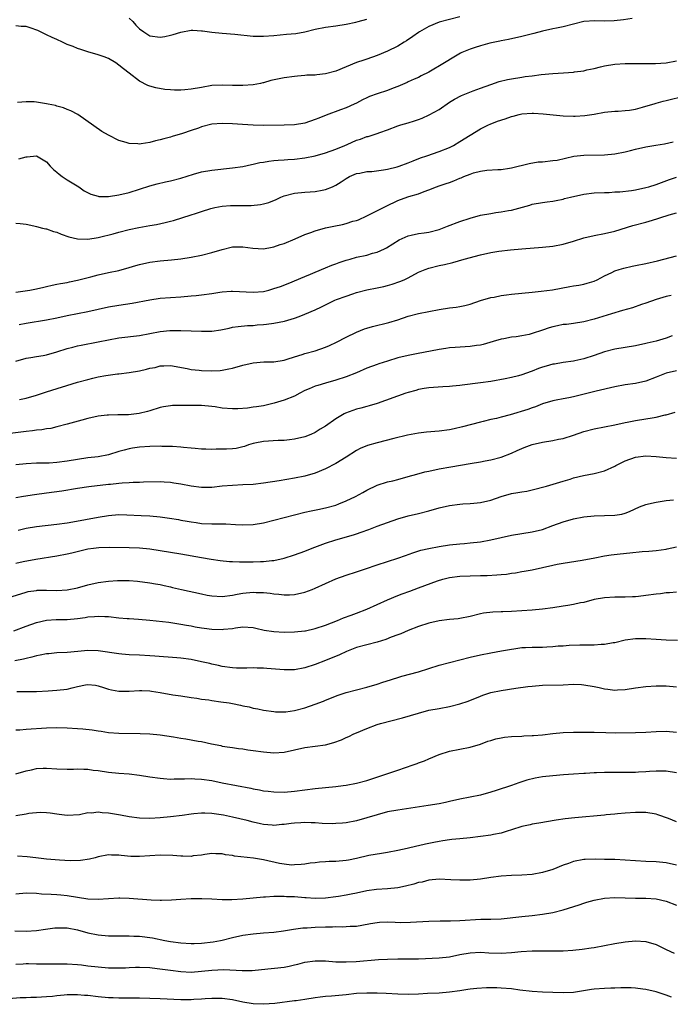
# Model space of a CAD drawing. Units: inches. Extents: x 2556000 to 2559000, y 1509000 to 1512000.
# Drawn here: x 2557550 to 2557676, y 1509151 to 1509341 of the extents above; entities that cross this region are included whole.
import ezdxf

# ---------------------------------------------------------------- set-up
doc = ezdxf.new("R2010")
doc.units = ezdxf.units.IN
doc.header["$MEASUREMENT"] = 0
doc.layers.add('LD25561509_2ft', color=102, linetype='Continuous')

msp = doc.modelspace()

# ---------------------------------------------------------------- linework, layer by layer
at = {"layer": 'LD25561509_2ft'}
for points, elevation in [([(2557635, 1509341.94), (2557631, 1509340.87), (2557629, 1509340.05), (2557627.17, 1509339), (2557627, 1509338.89), (2557625.91, 1509338.09), (2557624.71, 1509337.29), (2557624.25, 1509337), (2557623, 1509336.27), (2557621, 1509335.27), (2557619, 1509334.42), (2557617, 1509333.72), (2557616.45, 1509333.55), (2557615, 1509333.05), (2557613, 1509332.25), (2557611, 1509331.4), (2557609, 1509330.86), (2557607.29, 1509330.71), (2557607, 1509330.64), (2557605.4, 1509330.6), (2557605, 1509330.53), (2557603.57, 1509330.43), (2557603, 1509330.37), (2557601, 1509330.09), (2557598.44, 1509329.56), (2557597, 1509329.14), (2557596.88, 1509329.12), (2557596.38, 1509329), (2557595, 1509328.73), (2557593, 1509328.6), (2557592.62, 1509328.62), (2557591, 1509328.61), (2557589, 1509328.66), (2557587, 1509328.59), (2557585, 1509328.26), (2557583, 1509327.88), (2557581.77, 1509327.77), (2557581, 1509327.74), (2557579.74, 1509327.74), (2557579, 1509327.81), (2557577.87, 1509327.87), (2557576.15, 1509328.15), (2557575, 1509328.46), (2557574.61, 1509328.61), (2557573, 1509329.46), (2557571, 1509331), (2557569.85, 1509331.85), (2557569, 1509332.58), (2557568.41, 1509333), (2557567, 1509333.82), (2557566.16, 1509334.16), (2557565, 1509334.53), (2557563, 1509335.11), (2557561.6, 1509335.6), (2557561, 1509335.8), (2557560.16, 1509336.16), (2557559, 1509336.59), (2557558.72, 1509336.72), (2557558.06, 1509337), (2557557, 1509337.51), (2557556.06, 1509337.94), (2557555, 1509338.46), (2557553.79, 1509339), (2557553.28, 1509339.28), (2557551.8, 1509339.8), (2557551, 1509340.05), (2557550.07, 1509340.07), (2557549, 1509340.18)], 9616), ([(2557668.39, 1509341.61), (2557666.69, 1509341.31), (2557664.88, 1509341.12), (2557663, 1509341.07), (2557661.13, 1509341.13), (2557659, 1509341.02), (2557657, 1509340.51), (2557655, 1509339.98), (2557653.73, 1509339.73), (2557653, 1509339.61), (2557651, 1509339.15), (2557649.34, 1509338.66), (2557647, 1509338.09), (2557644.45, 1509337.55), (2557643, 1509337.29), (2557642.78, 1509337.22), (2557640.84, 1509336.84), (2557639, 1509336.31), (2557637.99, 1509335.99), (2557637, 1509335.64), (2557635.43, 1509335), (2557635.14, 1509334.86), (2557633.87, 1509334.13), (2557632.03, 1509333), (2557629, 1509331.22), (2557627.52, 1509330.48), (2557627, 1509330.19), (2557626.18, 1509329.82), (2557625, 1509329.32), (2557624.79, 1509329.21), (2557623, 1509328.45), (2557622.09, 1509328.09), (2557621, 1509327.64), (2557619, 1509326.98), (2557617.54, 1509326.46), (2557617, 1509326.23), (2557616.16, 1509325.84), (2557615, 1509325.22), (2557614.54, 1509325), (2557613, 1509324.31), (2557611.89, 1509323.89), (2557609.1, 1509322.9), (2557607.68, 1509322.32), (2557607, 1509322), (2557605, 1509321.3), (2557603, 1509320.99), (2557601, 1509320.94), (2557596.9, 1509320.9), (2557595, 1509320.95), (2557592.95, 1509321.05), (2557591, 1509321.21), (2557589, 1509321.28), (2557587, 1509321.1), (2557585, 1509320.6), (2557584.38, 1509320.38), (2557583, 1509319.92), (2557581.31, 1509319.31), (2557579.29, 1509318.71), (2557579, 1509318.6), (2557577.7, 1509318.3), (2557577, 1509318.09), (2557576.1, 1509317.9), (2557575, 1509317.58), (2557573.3, 1509317.3), (2557573, 1509317.27), (2557572.68, 1509317.32), (2557571, 1509317.37), (2557570.42, 1509317.58), (2557569, 1509317.98), (2557566.97, 1509318.97), (2557565.71, 1509319.71), (2557561.02, 1509323), (2557559.68, 1509323.68), (2557559, 1509323.94), (2557558.29, 1509324.29), (2557557, 1509324.62), (2557556.73, 1509324.73), (2557555.26, 1509325), (2557555, 1509325.08), (2557553, 1509325.41), (2557552.57, 1509325.43), (2557551, 1509325.44), (2557549.35, 1509325.35)], 9618), ([(2557571, 1509341.67), (2557571.67, 1509341), (2557572.28, 1509340.28), (2557573, 1509339.59), (2557573.83, 1509339), (2557575, 1509338.24), (2557577, 1509337.96), (2557577.91, 1509338.09), (2557579, 1509338.37), (2557579.49, 1509338.51), (2557581, 1509338.98), (2557583, 1509339.35), (2557583.31, 1509339.31), (2557585, 1509339.23), (2557585.19, 1509339.19), (2557587, 1509338.94), (2557589, 1509338.73), (2557591.46, 1509338.54), (2557595, 1509338.19), (2557597, 1509338.15), (2557599, 1509338.31), (2557601.46, 1509338.54), (2557603.28, 1509338.72), (2557605, 1509339.04), (2557607, 1509339.55), (2557609, 1509339.93), (2557611, 1509340.2), (2557613, 1509340.52), (2557614.89, 1509340.89), (2557615.33, 1509341), (2557617, 1509341.5)], 9614), ([(2557549.58, 1509314.42), (2557551, 1509314.82), (2557551.2, 1509314.8), (2557553, 1509314.98), (2557555, 1509313.81), (2557555.65, 1509313), (2557556.34, 1509312.34), (2557557, 1509311.83), (2557557.42, 1509311.42), (2557558.01, 1509311), (2557558.57, 1509310.57), (2557559, 1509310.33), (2557561.21, 1509309), (2557562.23, 1509308.23), (2557563.54, 1509307.54), (2557565, 1509307.15), (2557565.13, 1509307.13), (2557567, 1509307.1), (2557569, 1509307.43), (2557571, 1509307.92), (2557573, 1509308.51), (2557575, 1509309.16), (2557576.42, 1509309.58), (2557578.03, 1509309.97), (2557579, 1509310.17), (2557581, 1509310.67), (2557583.41, 1509311.41), (2557585, 1509311.87), (2557587, 1509312.24), (2557591, 1509312.64), (2557593, 1509312.95), (2557594.66, 1509313.34), (2557595, 1509313.38), (2557596.31, 1509313.69), (2557597, 1509313.79), (2557598.03, 1509313.97), (2557599, 1509314.06), (2557599.84, 1509314.16), (2557601, 1509314.22), (2557601.71, 1509314.29), (2557603, 1509314.36), (2557605, 1509314.59), (2557607, 1509314.98), (2557609, 1509315.56), (2557611, 1509316.28), (2557612.76, 1509317), (2557613.21, 1509317.21), (2557615, 1509318), (2557615.8, 1509318.2), (2557617, 1509318.72), (2557617.24, 1509318.76), (2557619, 1509319.32), (2557619.52, 1509319.52), (2557621, 1509320.02), (2557623, 1509320.79), (2557623.6, 1509321), (2557625, 1509321.41), (2557626.21, 1509321.79), (2557627, 1509322.04), (2557627.69, 1509322.31), (2557629.09, 1509322.91), (2557631, 1509324), (2557633, 1509325.38), (2557634, 1509326), (2557635.33, 1509326.67), (2557637.6, 1509327.6), (2557639, 1509328.13), (2557641, 1509328.84), (2557642.63, 1509329.37), (2557644.23, 1509329.77), (2557645, 1509329.92), (2557647, 1509330.26), (2557647.67, 1509330.33), (2557649, 1509330.52), (2557650.74, 1509330.74), (2557653.03, 1509330.97), (2557655.1, 1509331.1), (2557657, 1509331.19), (2557657.24, 1509331.24), (2557659, 1509331.45), (2557659.63, 1509331.63), (2557661, 1509331.92), (2557662.24, 1509332.24), (2557663, 1509332.4), (2557665, 1509332.72), (2557667, 1509332.87), (2557669, 1509332.91), (2557672.9, 1509332.9), (2557675, 1509333), (2557677, 1509333.37)], 9620), ([(2557549, 1509301.97), (2557549.86, 1509301.86), (2557551, 1509301.76), (2557552.54, 1509301.46), (2557553, 1509301.31), (2557554.19, 1509301), (2557554.83, 1509300.83), (2557555, 1509300.83), (2557556.31, 1509300.31), (2557557, 1509300.18), (2557557.8, 1509299.8), (2557559.32, 1509299.32), (2557561, 1509298.9), (2557563, 1509298.86), (2557565, 1509299.17), (2557565.22, 1509299.22), (2557567.87, 1509299.87), (2557569, 1509300.18), (2557571, 1509300.7), (2557572.88, 1509301.12), (2557575, 1509301.51), (2557576.28, 1509301.72), (2557577.95, 1509302.05), (2557579, 1509302.33), (2557579.54, 1509302.46), (2557583, 1509303.55), (2557583.85, 1509303.85), (2557585, 1509304.2), (2557586.81, 1509304.81), (2557587.57, 1509305), (2557589, 1509305.27), (2557590.62, 1509305.38), (2557593, 1509305.38), (2557594.6, 1509305.4), (2557596.43, 1509305.57), (2557597, 1509305.7), (2557598.03, 1509305.97), (2557599.44, 1509306.56), (2557600.33, 1509307), (2557601, 1509307.26), (2557603, 1509307.78), (2557605, 1509307.96), (2557606.03, 1509308.03), (2557607, 1509308.08), (2557608.36, 1509308.36), (2557609, 1509308.45), (2557610.34, 1509309), (2557611, 1509309.3), (2557612.05, 1509309.95), (2557613, 1509310.62), (2557613.63, 1509311), (2557615, 1509311.55), (2557615.65, 1509311.65), (2557617, 1509311.94), (2557617.98, 1509311.98), (2557620.26, 1509312.26), (2557621, 1509312.39), (2557622.89, 1509312.89), (2557623.24, 1509313), (2557625, 1509313.66), (2557625.95, 1509314.05), (2557627.41, 1509314.59), (2557628.62, 1509315), (2557631, 1509315.83), (2557633, 1509316.61), (2557633.79, 1509317), (2557635, 1509317.74), (2557637, 1509319.02), (2557639, 1509320.25), (2557640.55, 1509321), (2557640.86, 1509321.14), (2557642.32, 1509321.68), (2557643.82, 1509322.18), (2557645, 1509322.6), (2557645.32, 1509322.68), (2557646.53, 1509323), (2557647, 1509323.11), (2557649, 1509323.25), (2557649.25, 1509323.25), (2557651.16, 1509323.16), (2557655, 1509322.73), (2557657, 1509322.65), (2557657.34, 1509322.66), (2557659.22, 1509322.78), (2557661, 1509323.06), (2557663, 1509323.43), (2557665, 1509323.64), (2557665.66, 1509323.66), (2557667, 1509323.76), (2557667.86, 1509323.86), (2557669, 1509324.05), (2557670.41, 1509324.41), (2557672.84, 1509325.16), (2557673, 1509325.19), (2557674.41, 1509325.59), (2557675, 1509325.71), (2557678.63, 1509326.63)], 9622), ([(2557549, 1509288.57), (2557550.85, 1509288.85), (2557551.76, 1509289), (2557553, 1509289.25), (2557554.42, 1509289.58), (2557555, 1509289.7), (2557556.04, 1509289.96), (2557557, 1509290.12), (2557557.71, 1509290.29), (2557559, 1509290.48), (2557559.42, 1509290.58), (2557561, 1509290.88), (2557563.56, 1509291.56), (2557565, 1509291.97), (2557567, 1509292.41), (2557569, 1509292.79), (2557571, 1509293.33), (2557572.26, 1509293.74), (2557573, 1509293.96), (2557575, 1509294.4), (2557577, 1509294.63), (2557579.16, 1509294.84), (2557581, 1509295.04), (2557583, 1509295.33), (2557585, 1509295.74), (2557587, 1509296.26), (2557589, 1509296.86), (2557591, 1509297.34), (2557592.65, 1509297.35), (2557593, 1509297.39), (2557594.91, 1509297.09), (2557597, 1509296.96), (2557598.7, 1509297.3), (2557599, 1509297.34), (2557600.21, 1509297.79), (2557601, 1509298.04), (2557603.1, 1509298.9), (2557605, 1509299.74), (2557606.16, 1509300.16), (2557607, 1509300.48), (2557608.98, 1509301.02), (2557610.61, 1509301.39), (2557612.28, 1509301.72), (2557613, 1509301.9), (2557614.32, 1509302.32), (2557615, 1509302.49), (2557615.38, 1509302.62), (2557617, 1509303.37), (2557620.74, 1509305.26), (2557623, 1509306.33), (2557623.49, 1509306.51), (2557625.12, 1509307.12), (2557627, 1509307.66), (2557628.09, 1509308.09), (2557629, 1509308.38), (2557630.47, 1509309), (2557631, 1509309.19), (2557632.38, 1509309.62), (2557633, 1509309.85), (2557633.86, 1509310.14), (2557635, 1509310.64), (2557635.26, 1509310.74), (2557635.8, 1509311), (2557637, 1509311.46), (2557637.68, 1509311.68), (2557639, 1509312.04), (2557640.21, 1509312.21), (2557642.36, 1509312.36), (2557643, 1509312.37), (2557644.62, 1509312.62), (2557645, 1509312.69), (2557648.47, 1509313.53), (2557650.2, 1509313.8), (2557651, 1509313.86), (2557653, 1509314.06), (2557653.83, 1509314.17), (2557655.48, 1509314.52), (2557657.1, 1509314.9), (2557659, 1509315.13), (2557663, 1509315.2), (2557665, 1509315.38), (2557667, 1509315.77), (2557668.05, 1509316.05), (2557669, 1509316.28), (2557671, 1509316.71), (2557672.97, 1509317.03), (2557674.66, 1509317.34), (2557676.3, 1509317.7)], 9624), ([(2557549.7, 1509282.3), (2557551, 1509282.59), (2557555, 1509283.22), (2557557, 1509283.6), (2557559, 1509284.04), (2557563, 1509284.82), (2557567, 1509285.73), (2557569, 1509286.07), (2557571.56, 1509286.44), (2557575, 1509287.11), (2557577, 1509287.39), (2557579, 1509287.55), (2557581, 1509287.68), (2557583, 1509287.85), (2557583.95, 1509287.95), (2557585, 1509288.04), (2557587, 1509288.32), (2557588.55, 1509288.55), (2557589, 1509288.64), (2557590.76, 1509288.76), (2557591, 1509288.79), (2557595, 1509288.57), (2557597, 1509288.74), (2557598.04, 1509289), (2557599, 1509289.26), (2557600.3, 1509289.7), (2557601.74, 1509290.26), (2557605, 1509291.64), (2557606.07, 1509292.07), (2557607, 1509292.47), (2557609, 1509293.27), (2557610.22, 1509293.78), (2557611, 1509294.06), (2557611.67, 1509294.33), (2557613, 1509294.78), (2557613.78, 1509295), (2557615, 1509295.33), (2557617, 1509295.78), (2557618.11, 1509296.12), (2557619, 1509296.36), (2557620.41, 1509297), (2557620.8, 1509297.2), (2557622.03, 1509297.97), (2557623.29, 1509298.71), (2557625, 1509299.49), (2557625.61, 1509299.61), (2557627, 1509299.95), (2557628.09, 1509300.09), (2557629, 1509300.23), (2557631, 1509300.74), (2557632.62, 1509301.38), (2557635, 1509302.27), (2557637, 1509302.93), (2557639, 1509303.47), (2557641, 1509303.84), (2557642.01, 1509304.01), (2557643, 1509304.13), (2557644.42, 1509304.42), (2557645, 1509304.49), (2557648.55, 1509305.45), (2557649, 1509305.6), (2557651, 1509305.96), (2557651.91, 1509306.09), (2557653, 1509306.22), (2557653.64, 1509306.36), (2557655, 1509306.6), (2557655.3, 1509306.7), (2557656.45, 1509307), (2557659, 1509307.55), (2557661, 1509307.8), (2557663, 1509307.9), (2557663.92, 1509307.92), (2557665, 1509307.99), (2557666.02, 1509308.02), (2557668.28, 1509308.28), (2557669, 1509308.39), (2557671, 1509308.83), (2557671.6, 1509309), (2557673, 1509309.46), (2557675.61, 1509310.39), (2557677, 1509310.86)], 9626), ([(2557549, 1509275.23), (2557551, 1509275.81), (2557551.95, 1509275.95), (2557553, 1509276.14), (2557554.34, 1509276.34), (2557555, 1509276.47), (2557557, 1509277), (2557559, 1509277.65), (2557560.05, 1509277.95), (2557561, 1509278.19), (2557561.67, 1509278.33), (2557565, 1509278.93), (2557567, 1509279.37), (2557569, 1509279.76), (2557573, 1509280.21), (2557577, 1509280.98), (2557578.85, 1509281.15), (2557581, 1509281.17), (2557584.99, 1509281.01), (2557587, 1509281.05), (2557588.7, 1509281.29), (2557590.37, 1509281.63), (2557591, 1509281.79), (2557592.07, 1509281.93), (2557593.88, 1509282.12), (2557595, 1509282.13), (2557595.76, 1509282.24), (2557597, 1509282.29), (2557597.6, 1509282.4), (2557599, 1509282.55), (2557601.06, 1509282.94), (2557603, 1509283.52), (2557603.89, 1509283.89), (2557605, 1509284.31), (2557607, 1509285.19), (2557608.24, 1509285.76), (2557609, 1509286.15), (2557610.79, 1509287), (2557611.15, 1509287.15), (2557613, 1509287.83), (2557614.27, 1509288.27), (2557615, 1509288.5), (2557617, 1509289.03), (2557619, 1509289.42), (2557620.3, 1509289.7), (2557621, 1509289.86), (2557621.89, 1509290.11), (2557623.37, 1509290.63), (2557624.21, 1509291), (2557625, 1509291.39), (2557627, 1509292.44), (2557628.33, 1509293), (2557629, 1509293.24), (2557631, 1509293.74), (2557632.05, 1509293.95), (2557633.64, 1509294.36), (2557635.86, 1509295), (2557639, 1509295.84), (2557641, 1509296.29), (2557642.55, 1509296.55), (2557644.81, 1509296.81), (2557647, 1509297), (2557651, 1509297.28), (2557653, 1509297.48), (2557655, 1509297.88), (2557657, 1509298.47), (2557659, 1509299.1), (2557661, 1509299.59), (2557663, 1509299.95), (2557665, 1509300.39), (2557668.5, 1509301.5), (2557671, 1509302.16), (2557671.65, 1509302.35), (2557673.19, 1509302.81), (2557673.76, 1509303), (2557675.55, 1509303.55), (2557677, 1509303.97)], 9628), ([(2557549.77, 1509267.77), (2557551, 1509268.03), (2557553, 1509268.63), (2557554.77, 1509269.23), (2557555, 1509269.29), (2557561, 1509271.15), (2557563, 1509271.69), (2557563.91, 1509271.91), (2557565, 1509272.17), (2557566.45, 1509272.45), (2557568.74, 1509272.74), (2557569, 1509272.75), (2557571, 1509272.99), (2557573, 1509273.36), (2557574.33, 1509273.67), (2557575, 1509273.84), (2557575.99, 1509274.01), (2557577, 1509274.29), (2557577.72, 1509274.28), (2557579, 1509274.38), (2557582.2, 1509273.8), (2557583, 1509273.6), (2557584.52, 1509273.48), (2557585, 1509273.41), (2557587, 1509273.35), (2557588.58, 1509273.42), (2557589, 1509273.46), (2557590.29, 1509273.71), (2557591, 1509273.87), (2557593, 1509274.46), (2557595, 1509274.91), (2557597.06, 1509275.06), (2557599, 1509275.11), (2557601, 1509275.41), (2557601.57, 1509275.57), (2557603, 1509276.03), (2557604.49, 1509276.49), (2557605, 1509276.67), (2557607, 1509277.24), (2557609, 1509277.95), (2557609.74, 1509278.26), (2557611.11, 1509278.89), (2557613, 1509279.89), (2557615, 1509280.86), (2557616.53, 1509281.47), (2557617, 1509281.62), (2557618.08, 1509281.92), (2557621.27, 1509282.73), (2557623, 1509283.25), (2557625, 1509283.92), (2557627, 1509284.46), (2557629, 1509284.85), (2557631, 1509285.21), (2557633, 1509285.53), (2557634.31, 1509285.69), (2557635, 1509285.8), (2557635.99, 1509286.01), (2557637, 1509286.28), (2557639.03, 1509286.97), (2557641, 1509287.54), (2557641.63, 1509287.63), (2557643, 1509287.92), (2557644.04, 1509288.04), (2557645, 1509288.17), (2557649, 1509288.6), (2557650.76, 1509288.76), (2557652.98, 1509289.02), (2557656.33, 1509289.67), (2557657, 1509289.8), (2557658.05, 1509289.95), (2557659, 1509290.14), (2557659.7, 1509290.3), (2557661, 1509290.71), (2557661.61, 1509291), (2557663, 1509291.73), (2557664.42, 1509292.42), (2557665, 1509292.72), (2557665.86, 1509293), (2557666.74, 1509293.26), (2557668.38, 1509293.62), (2557669, 1509293.72), (2557671, 1509294.15), (2557673.32, 1509294.68), (2557677, 1509295.63)], 9630), ([(2557675.91, 1509287.91), (2557675, 1509287.73), (2557673, 1509287.15), (2557671, 1509286.45), (2557670.19, 1509286.19), (2557668.43, 1509285.57), (2557666.54, 1509285), (2557664.37, 1509284.37), (2557661, 1509283.35), (2557659, 1509282.84), (2557657, 1509282.52), (2557655.65, 1509282.35), (2557655, 1509282.29), (2557653.92, 1509282.08), (2557653, 1509281.89), (2557652.31, 1509281.69), (2557651, 1509281.22), (2557649, 1509280.55), (2557648.41, 1509280.41), (2557647, 1509280.12), (2557645.94, 1509279.94), (2557645, 1509279.85), (2557643.56, 1509279.56), (2557643, 1509279.48), (2557641.44, 1509279), (2557639.54, 1509278.46), (2557639, 1509278.33), (2557638.24, 1509278.24), (2557637, 1509278.03), (2557636.04, 1509277.96), (2557634.13, 1509277.87), (2557633, 1509277.78), (2557632.3, 1509277.7), (2557631, 1509277.49), (2557626.63, 1509276.63), (2557625, 1509276.32), (2557623, 1509275.83), (2557621, 1509275.23), (2557619.33, 1509274.67), (2557619, 1509274.58), (2557617, 1509273.83), (2557615, 1509272.93), (2557613, 1509272.16), (2557611, 1509271.52), (2557609, 1509270.95), (2557607.49, 1509270.51), (2557607, 1509270.35), (2557605.85, 1509269.85), (2557605, 1509269.5), (2557604.01, 1509269), (2557603, 1509268.45), (2557601, 1509267.64), (2557599.07, 1509267.07), (2557597, 1509266.59), (2557595.66, 1509266.34), (2557595, 1509266.28), (2557593.89, 1509266.11), (2557592.01, 1509265.99), (2557591, 1509265.96), (2557589, 1509266.12), (2557587.65, 1509266.35), (2557587, 1509266.44), (2557585, 1509266.64), (2557579.4, 1509266.6), (2557579, 1509266.58), (2557577.61, 1509266.39), (2557577, 1509266.27), (2557575, 1509265.62), (2557574.54, 1509265.46), (2557572.94, 1509265.06), (2557570.85, 1509264.85), (2557569, 1509264.83), (2557568.8, 1509264.8), (2557567, 1509264.78), (2557566.73, 1509264.73), (2557565, 1509264.54), (2557563, 1509264.09), (2557561.81, 1509263.81), (2557559, 1509263.01), (2557557, 1509262.48), (2557555.8, 1509262.2), (2557555, 1509262.12), (2557554.06, 1509261.94), (2557553, 1509261.87), (2557552.25, 1509261.75), (2557551, 1509261.62), (2557544.8, 1509260.8)], 9632), ([(2557676.12, 1509280.12), (2557675, 1509279.66), (2557673, 1509279.11), (2557671.28, 1509278.72), (2557671, 1509278.64), (2557669, 1509278.19), (2557665, 1509277.52), (2557663, 1509277.01), (2557661, 1509276.31), (2557659, 1509275.66), (2557657.25, 1509275.25), (2557657, 1509275.2), (2557655, 1509274.93), (2557653.35, 1509274.65), (2557653, 1509274.62), (2557651.76, 1509274.24), (2557651, 1509274.05), (2557650.23, 1509273.77), (2557649, 1509273.26), (2557648.8, 1509273.2), (2557647, 1509272.54), (2557646.36, 1509272.36), (2557645, 1509272.06), (2557643.82, 1509271.82), (2557641, 1509271.29), (2557639.01, 1509270.99), (2557635.44, 1509270.56), (2557635, 1509270.49), (2557633.62, 1509270.38), (2557633, 1509270.29), (2557631.75, 1509270.25), (2557629, 1509270.08), (2557628.11, 1509269.89), (2557627, 1509269.73), (2557626.46, 1509269.54), (2557625, 1509269.15), (2557624.54, 1509269), (2557619, 1509267.03), (2557617.44, 1509266.56), (2557617, 1509266.45), (2557615.87, 1509266.13), (2557615, 1509265.92), (2557614.31, 1509265.69), (2557612.86, 1509265.14), (2557612.6, 1509265), (2557611, 1509264.04), (2557609, 1509262.63), (2557607.98, 1509262.02), (2557607, 1509261.42), (2557606.14, 1509261), (2557605, 1509260.57), (2557603, 1509260.09), (2557602, 1509260), (2557601, 1509259.86), (2557599.86, 1509259.86), (2557597, 1509259.68), (2557595.32, 1509259.32), (2557595, 1509259.28), (2557594.1, 1509259), (2557593.3, 1509258.7), (2557593, 1509258.61), (2557591.68, 1509258.32), (2557591, 1509258.23), (2557589.83, 1509258.17), (2557589, 1509258.15), (2557587.85, 1509258.15), (2557587, 1509258.13), (2557585.83, 1509258.17), (2557585, 1509258.15), (2557583.73, 1509258.27), (2557583, 1509258.33), (2557581.5, 1509258.5), (2557581, 1509258.57), (2557579.34, 1509258.66), (2557579, 1509258.71), (2557577.3, 1509258.7), (2557577, 1509258.72), (2557575, 1509258.66), (2557573, 1509258.53), (2557571.65, 1509258.35), (2557571, 1509258.24), (2557570, 1509258), (2557569, 1509257.72), (2557567, 1509257.1), (2557565, 1509256.69), (2557563, 1509256.46), (2557561, 1509256.19), (2557559, 1509255.85), (2557557, 1509255.58), (2557555.48, 1509255.48), (2557553.43, 1509255.43), (2557553, 1509255.44), (2557551, 1509255.35), (2557549, 1509255.16)], 9634), ([(2557677, 1509273.31), (2557675, 1509272.92), (2557673, 1509272.12), (2557671, 1509271.36), (2557669, 1509270.9), (2557667, 1509270.61), (2557665, 1509270.27), (2557661.41, 1509269.41), (2557657, 1509268.28), (2557656.09, 1509268.09), (2557655, 1509267.92), (2557653.65, 1509267.65), (2557653, 1509267.56), (2557651, 1509266.95), (2557649.64, 1509266.36), (2557649, 1509266.17), (2557648.17, 1509265.83), (2557644.79, 1509264.79), (2557643, 1509264.35), (2557642.11, 1509264.11), (2557641, 1509263.89), (2557639.52, 1509263.52), (2557639, 1509263.41), (2557635.51, 1509262.49), (2557633.89, 1509262.11), (2557633, 1509261.92), (2557631, 1509261.67), (2557628.53, 1509261.47), (2557627, 1509261.28), (2557624.89, 1509260.89), (2557622.25, 1509260.25), (2557619, 1509259.39), (2557617.14, 1509258.86), (2557615.72, 1509258.28), (2557615, 1509257.89), (2557613, 1509256.62), (2557611, 1509255.4), (2557609, 1509254.38), (2557607, 1509253.55), (2557605, 1509252.94), (2557603, 1509252.53), (2557600.02, 1509252.02), (2557597, 1509251.57), (2557595, 1509251.35), (2557593, 1509251.23), (2557591, 1509251.15), (2557589, 1509250.97), (2557587, 1509250.76), (2557585.26, 1509250.74), (2557585, 1509250.75), (2557583, 1509251), (2557581, 1509251.39), (2557579.6, 1509251.6), (2557579, 1509251.72), (2557577.78, 1509251.78), (2557577, 1509251.87), (2557573.77, 1509251.77), (2557573, 1509251.71), (2557571.72, 1509251.72), (2557571, 1509251.65), (2557569.59, 1509251.59), (2557569, 1509251.51), (2557567.35, 1509251.35), (2557567, 1509251.3), (2557563.14, 1509250.86), (2557561, 1509250.56), (2557557.94, 1509250.06), (2557555, 1509249.65), (2557552.65, 1509249.35), (2557550.49, 1509249), (2557549, 1509248.75)], 9636), ([(2557549.51, 1509242.49), (2557551, 1509242.89), (2557553, 1509243.2), (2557557, 1509243.63), (2557559, 1509243.92), (2557560.09, 1509244.09), (2557562.51, 1509244.51), (2557564.98, 1509244.98), (2557567, 1509245.33), (2557569, 1509245.48), (2557570.54, 1509245.46), (2557573.33, 1509245.33), (2557575, 1509245.24), (2557577, 1509245.03), (2557578.78, 1509244.78), (2557580.51, 1509244.51), (2557581, 1509244.41), (2557582.22, 1509244.22), (2557583, 1509244.06), (2557583.95, 1509243.95), (2557585, 1509243.79), (2557587, 1509243.7), (2557587.71, 1509243.71), (2557589.69, 1509243.69), (2557591.6, 1509243.6), (2557593, 1509243.49), (2557595, 1509243.57), (2557597, 1509243.92), (2557599, 1509244.41), (2557603, 1509245.45), (2557605, 1509245.95), (2557606.21, 1509246.21), (2557607.49, 1509246.51), (2557609, 1509246.79), (2557611, 1509247.32), (2557611.56, 1509247.56), (2557613, 1509248.13), (2557614.78, 1509249), (2557616.24, 1509249.76), (2557617, 1509250.23), (2557619, 1509251.2), (2557621, 1509251.82), (2557622.06, 1509252.06), (2557623, 1509252.3), (2557625, 1509252.84), (2557626.66, 1509253.34), (2557628.25, 1509253.75), (2557629, 1509253.93), (2557631, 1509254.35), (2557633.26, 1509254.74), (2557637, 1509255.42), (2557639, 1509255.72), (2557639.89, 1509255.89), (2557641, 1509256.07), (2557643, 1509256.63), (2557645, 1509257.41), (2557646.1, 1509257.9), (2557647.5, 1509258.5), (2557649, 1509259.06), (2557651, 1509259.54), (2557653, 1509259.86), (2557654.09, 1509260.09), (2557655, 1509260.25), (2557657, 1509260.85), (2557659, 1509261.57), (2557661, 1509262.11), (2557663, 1509262.47), (2557665, 1509262.86), (2557667, 1509263.34), (2557667.41, 1509263.41), (2557669, 1509263.73), (2557671, 1509264.02), (2557672.25, 1509264.25), (2557673, 1509264.36), (2557674.8, 1509264.8), (2557675, 1509264.84), (2557676.69, 1509265.31)], 9638), ([(2557549, 1509236.1), (2557550.43, 1509236.43), (2557552.87, 1509236.87), (2557557, 1509237.53), (2557559, 1509237.9), (2557559.9, 1509238.1), (2557563, 1509238.85), (2557564.09, 1509239), (2557565.12, 1509239.12), (2557567.17, 1509239.17), (2557571, 1509239.13), (2557573, 1509239.06), (2557575, 1509238.86), (2557579, 1509238.24), (2557581, 1509237.92), (2557585, 1509237.15), (2557586.83, 1509236.83), (2557588.59, 1509236.59), (2557590.42, 1509236.42), (2557591, 1509236.41), (2557592.34, 1509236.34), (2557593, 1509236.35), (2557595, 1509236.33), (2557596.38, 1509236.38), (2557597, 1509236.39), (2557598.58, 1509236.58), (2557599, 1509236.6), (2557601, 1509237.02), (2557603, 1509237.67), (2557605, 1509238.42), (2557606.43, 1509239), (2557609, 1509239.96), (2557611, 1509240.6), (2557614.43, 1509241.57), (2557615, 1509241.76), (2557615.93, 1509242.07), (2557617.38, 1509242.62), (2557619, 1509243.27), (2557621, 1509243.99), (2557623, 1509244.66), (2557625, 1509245.22), (2557627, 1509245.69), (2557629, 1509246.2), (2557631, 1509246.78), (2557633, 1509247.25), (2557635, 1509247.52), (2557635.57, 1509247.57), (2557637, 1509247.65), (2557637.73, 1509247.73), (2557639, 1509247.82), (2557641, 1509248.27), (2557643, 1509248.99), (2557645, 1509249.56), (2557646.25, 1509249.75), (2557647, 1509249.9), (2557647.96, 1509250.04), (2557649, 1509250.26), (2557651.82, 1509251), (2557655, 1509251.98), (2557656.36, 1509252.36), (2557657, 1509252.59), (2557658.95, 1509253.05), (2557661, 1509253.43), (2557663, 1509253.95), (2557665, 1509254.87), (2557665.23, 1509255), (2557667, 1509255.9), (2557669, 1509256.63), (2557671, 1509256.89), (2557673, 1509256.77), (2557675, 1509256.53), (2557677, 1509256.4)], 9640), ([(2557548.35, 1509229.65), (2557551, 1509230.49), (2557551.42, 1509230.58), (2557553, 1509230.81), (2557553.18, 1509230.82), (2557555, 1509230.82), (2557557, 1509230.77), (2557559, 1509230.89), (2557561, 1509231.31), (2557563, 1509231.86), (2557565, 1509232.33), (2557567, 1509232.61), (2557568.73, 1509232.73), (2557570.74, 1509232.74), (2557571, 1509232.72), (2557572.6, 1509232.6), (2557575, 1509232.27), (2557576.06, 1509232.06), (2557577, 1509231.92), (2557577.74, 1509231.74), (2557579, 1509231.51), (2557579.4, 1509231.4), (2557581.14, 1509231), (2557585, 1509230.13), (2557586.1, 1509229.9), (2557587, 1509229.75), (2557589, 1509229.63), (2557591, 1509229.9), (2557591.91, 1509230.09), (2557593, 1509230.28), (2557595, 1509230.47), (2557595.57, 1509230.43), (2557597, 1509230.41), (2557598.3, 1509230.3), (2557599, 1509230.17), (2557599.95, 1509230.05), (2557601, 1509229.97), (2557602.02, 1509229.98), (2557603, 1509230.03), (2557605, 1509230.48), (2557606.42, 1509231), (2557607, 1509231.22), (2557609, 1509232.15), (2557610.98, 1509233.02), (2557613, 1509233.73), (2557615, 1509234.4), (2557616.72, 1509235), (2557619, 1509235.76), (2557623, 1509237.04), (2557624.46, 1509237.54), (2557625.93, 1509238.07), (2557627.43, 1509238.57), (2557629, 1509238.95), (2557631, 1509239.34), (2557633, 1509239.65), (2557635, 1509239.84), (2557635.9, 1509239.9), (2557637, 1509239.99), (2557639, 1509240.21), (2557641, 1509240.58), (2557643, 1509241.05), (2557645, 1509241.49), (2557647, 1509241.83), (2557649, 1509242.14), (2557651, 1509242.63), (2557653, 1509243.37), (2557655, 1509244.09), (2557657, 1509244.65), (2557659, 1509245.05), (2557661, 1509245.27), (2557663, 1509245.29), (2557665, 1509245.35), (2557666.4, 1509245.6), (2557667, 1509245.76), (2557667.88, 1509246.12), (2557669.83, 1509247), (2557671, 1509247.46), (2557671.56, 1509247.56), (2557673, 1509247.93), (2557675, 1509248.22), (2557676.36, 1509248.36)], 9642), ([(2557548.67, 1509223), (2557551, 1509223.91), (2557553, 1509224.58), (2557554.97, 1509225.03), (2557556.85, 1509225.15), (2557559, 1509225.18), (2557561, 1509225.36), (2557562.44, 1509225.56), (2557563, 1509225.67), (2557564.26, 1509225.74), (2557565, 1509225.84), (2557566.25, 1509225.75), (2557567, 1509225.73), (2557569, 1509225.51), (2557570.61, 1509225.39), (2557571, 1509225.34), (2557572.79, 1509225.21), (2557575, 1509225.01), (2557578.63, 1509224.63), (2557581, 1509224.28), (2557582.09, 1509224.09), (2557583, 1509223.95), (2557583.78, 1509223.78), (2557585, 1509223.58), (2557585.48, 1509223.48), (2557587, 1509223.28), (2557589, 1509223.23), (2557589.27, 1509223.27), (2557591, 1509223.45), (2557591.55, 1509223.55), (2557593, 1509223.72), (2557595, 1509223.61), (2557595.48, 1509223.48), (2557597.13, 1509223.13), (2557599, 1509222.82), (2557601, 1509222.71), (2557603, 1509222.75), (2557605, 1509222.97), (2557605.14, 1509223), (2557607, 1509223.42), (2557609, 1509224.1), (2557611.3, 1509225), (2557612.5, 1509225.5), (2557613.97, 1509226.03), (2557615, 1509226.38), (2557617, 1509227.16), (2557620.99, 1509229.01), (2557623, 1509229.83), (2557623.85, 1509230.15), (2557625.33, 1509230.67), (2557627, 1509231.29), (2557630.68, 1509232.68), (2557631.72, 1509233), (2557633, 1509233.32), (2557635, 1509233.57), (2557637, 1509233.64), (2557639, 1509233.67), (2557640.28, 1509233.72), (2557642.18, 1509233.82), (2557643, 1509233.91), (2557644.02, 1509233.98), (2557645, 1509234.15), (2557645.79, 1509234.21), (2557647, 1509234.44), (2557647.49, 1509234.51), (2557649, 1509234.81), (2557653, 1509235.7), (2557653.89, 1509235.89), (2557655, 1509236.1), (2557658.69, 1509236.69), (2557661.13, 1509237.13), (2557663, 1509237.49), (2557664.3, 1509237.7), (2557666.09, 1509237.91), (2557667.93, 1509238.07), (2557670.32, 1509238.32), (2557671.61, 1509238.39), (2557673, 1509238.52), (2557675, 1509238.79), (2557675.16, 1509238.84), (2557677, 1509239.23)], 9644), ([(2557677, 1509230.49), (2557675.64, 1509230.36), (2557675, 1509230.33), (2557673.84, 1509230.16), (2557673, 1509230.09), (2557671, 1509229.8), (2557669.62, 1509229.62), (2557669, 1509229.56), (2557668.44, 1509229.56), (2557667, 1509229.49), (2557666.5, 1509229.5), (2557665, 1509229.49), (2557663, 1509229.39), (2557661, 1509229.02), (2557659, 1509228.49), (2557658.4, 1509228.4), (2557657, 1509228.07), (2557655.9, 1509227.9), (2557655, 1509227.73), (2557653, 1509227.41), (2557651, 1509227.17), (2557649.01, 1509226.99), (2557645, 1509226.74), (2557643.32, 1509226.68), (2557643, 1509226.65), (2557641.4, 1509226.6), (2557639.62, 1509226.38), (2557639, 1509226.26), (2557637, 1509225.76), (2557635, 1509225.36), (2557634.69, 1509225.31), (2557633, 1509225.15), (2557631, 1509224.91), (2557629, 1509224.46), (2557627, 1509223.79), (2557625, 1509223.02), (2557623.59, 1509222.41), (2557623, 1509222.22), (2557621.74, 1509221.74), (2557620.7, 1509221.3), (2557619, 1509220.76), (2557617, 1509220.25), (2557615, 1509219.73), (2557613.09, 1509219), (2557611.68, 1509218.32), (2557609, 1509217.21), (2557607, 1509216.42), (2557605, 1509215.78), (2557603, 1509215.44), (2557601, 1509215.4), (2557597.66, 1509215.66), (2557597, 1509215.73), (2557595.76, 1509215.76), (2557595, 1509215.8), (2557593.75, 1509215.75), (2557591.75, 1509215.75), (2557591, 1509215.78), (2557589, 1509216.05), (2557588.25, 1509216.25), (2557587, 1509216.5), (2557586.62, 1509216.62), (2557584.96, 1509217), (2557583, 1509217.4), (2557581, 1509217.69), (2557580.23, 1509217.77), (2557575.93, 1509218.07), (2557575, 1509218.15), (2557573, 1509218.27), (2557571, 1509218.35), (2557569.54, 1509218.46), (2557569, 1509218.49), (2557565, 1509219.1), (2557563, 1509219.17), (2557561.01, 1509218.99), (2557559, 1509218.79), (2557557, 1509218.7), (2557555.45, 1509218.55), (2557555, 1509218.53), (2557553.75, 1509218.25), (2557553, 1509218.15), (2557552.12, 1509217.88), (2557551, 1509217.64), (2557550.51, 1509217.49), (2557548.83, 1509217.17)], 9646), ([(2557549.22, 1509211.22), (2557553, 1509211.19), (2557555.32, 1509211.32), (2557557, 1509211.45), (2557559, 1509211.7), (2557559.95, 1509211.95), (2557561, 1509212.18), (2557562.51, 1509212.51), (2557563, 1509212.59), (2557564.43, 1509212.43), (2557565, 1509212.35), (2557565.99, 1509211.99), (2557567, 1509211.68), (2557567.55, 1509211.55), (2557569, 1509211.29), (2557571, 1509211.3), (2557573, 1509211.44), (2557573.41, 1509211.41), (2557575, 1509211.35), (2557575.28, 1509211.28), (2557577, 1509211.03), (2557579.41, 1509210.59), (2557581, 1509210.35), (2557583, 1509210.05), (2557584.08, 1509209.92), (2557585, 1509209.75), (2557586.42, 1509209.58), (2557587, 1509209.46), (2557588.75, 1509209.25), (2557590.34, 1509209), (2557591, 1509208.88), (2557592.55, 1509208.55), (2557593, 1509208.44), (2557594.22, 1509208.22), (2557595, 1509208), (2557595.88, 1509207.88), (2557597, 1509207.61), (2557599, 1509207.32), (2557599.3, 1509207.3), (2557601, 1509207.28), (2557601.31, 1509207.31), (2557603, 1509207.56), (2557605, 1509208.06), (2557607, 1509208.75), (2557608.62, 1509209.38), (2557609, 1509209.56), (2557611.47, 1509210.53), (2557613, 1509211), (2557615, 1509211.57), (2557617, 1509212.07), (2557619, 1509212.64), (2557620.1, 1509213), (2557620.76, 1509213.24), (2557623, 1509213.96), (2557623.81, 1509214.19), (2557627, 1509215.06), (2557631, 1509216.3), (2557633, 1509216.85), (2557635, 1509217.34), (2557637, 1509217.86), (2557639, 1509218.35), (2557641, 1509218.73), (2557643.09, 1509219.09), (2557645, 1509219.45), (2557645.49, 1509219.49), (2557647, 1509219.74), (2557647.74, 1509219.74), (2557649, 1509219.83), (2557649.82, 1509219.82), (2557651, 1509219.84), (2557651.89, 1509219.89), (2557653, 1509219.92), (2557654.04, 1509220.04), (2557655, 1509220.1), (2557656.21, 1509220.21), (2557658.25, 1509220.25), (2557661, 1509220.26), (2557662.36, 1509220.36), (2557663, 1509220.39), (2557664.69, 1509220.69), (2557665, 1509220.73), (2557667, 1509221.21), (2557669, 1509221.49), (2557671, 1509221.52), (2557673, 1509221.39), (2557675, 1509221.2), (2557677.16, 1509221.16)], 9648), ([(2557549, 1509203.77), (2557549.81, 1509203.81), (2557551, 1509203.92), (2557555, 1509204.16), (2557557, 1509204.22), (2557559, 1509204.19), (2557561, 1509204.07), (2557561.99, 1509203.99), (2557563.81, 1509203.81), (2557565, 1509203.61), (2557565.56, 1509203.56), (2557567, 1509203.31), (2557569, 1509203.13), (2557573.09, 1509203.09), (2557575, 1509203.01), (2557577, 1509202.84), (2557579.55, 1509202.45), (2557581, 1509202.17), (2557581.97, 1509202.03), (2557584.37, 1509201.63), (2557585, 1509201.54), (2557586.89, 1509201.11), (2557588.74, 1509200.74), (2557589, 1509200.66), (2557590.46, 1509200.46), (2557591, 1509200.36), (2557592.18, 1509200.18), (2557593, 1509200.09), (2557593.93, 1509199.93), (2557595, 1509199.81), (2557597, 1509199.53), (2557599, 1509199.37), (2557601, 1509199.5), (2557603, 1509199.95), (2557605, 1509200.38), (2557607, 1509200.6), (2557609, 1509200.9), (2557610.64, 1509201.36), (2557612.12, 1509201.88), (2557613, 1509202.32), (2557613.51, 1509202.49), (2557614.49, 1509203), (2557615, 1509203.23), (2557617, 1509204.07), (2557619, 1509204.8), (2557619.64, 1509205), (2557623.91, 1509206.09), (2557625.45, 1509206.55), (2557627, 1509207.05), (2557629, 1509207.58), (2557631, 1509207.96), (2557633, 1509208.3), (2557635, 1509208.8), (2557636.63, 1509209.37), (2557639, 1509210.32), (2557639.49, 1509210.51), (2557641, 1509211.01), (2557643, 1509211.42), (2557645.84, 1509211.84), (2557648.16, 1509212.16), (2557649, 1509212.26), (2557651, 1509212.42), (2557655, 1509212.54), (2557657, 1509212.62), (2557658.55, 1509212.55), (2557659, 1509212.54), (2557661, 1509212.22), (2557662.01, 1509212.01), (2557663, 1509211.76), (2557663.69, 1509211.69), (2557665, 1509211.48), (2557665.52, 1509211.52), (2557667, 1509211.61), (2557669, 1509211.95), (2557671, 1509212.18), (2557673, 1509212.3), (2557675, 1509212.31), (2557677, 1509212.1)], 9650), ([(2557549, 1509195.26), (2557551, 1509195.85), (2557552.07, 1509196.07), (2557553, 1509196.31), (2557554.34, 1509196.34), (2557555, 1509196.4), (2557557, 1509196.26), (2557559, 1509196.17), (2557560.19, 1509196.19), (2557561, 1509196.22), (2557562.17, 1509196.17), (2557563, 1509196.17), (2557564.01, 1509196.01), (2557565, 1509195.89), (2557567, 1509195.58), (2557569, 1509195.39), (2557571, 1509195.25), (2557573, 1509195.04), (2557575, 1509194.7), (2557577, 1509194.4), (2557577.63, 1509194.37), (2557579, 1509194.26), (2557579.71, 1509194.29), (2557581, 1509194.28), (2557581.67, 1509194.33), (2557583, 1509194.34), (2557583.67, 1509194.33), (2557585, 1509194.26), (2557587, 1509193.96), (2557589, 1509193.55), (2557594.51, 1509192.51), (2557595, 1509192.39), (2557596.19, 1509192.19), (2557597, 1509192.01), (2557597.91, 1509191.91), (2557599, 1509191.77), (2557601, 1509191.75), (2557603, 1509191.9), (2557607, 1509192.4), (2557611, 1509192.82), (2557612.41, 1509193), (2557613, 1509193.08), (2557615, 1509193.46), (2557617, 1509194.01), (2557620.09, 1509195), (2557621.48, 1509195.48), (2557623, 1509195.97), (2557624.52, 1509196.52), (2557625.98, 1509197), (2557626.72, 1509197.28), (2557627, 1509197.4), (2557628.2, 1509197.8), (2557629, 1509198.18), (2557631.04, 1509199.04), (2557633, 1509199.65), (2557635, 1509200.05), (2557637, 1509200.42), (2557639, 1509201.04), (2557640.43, 1509201.57), (2557641, 1509201.76), (2557641.97, 1509202.03), (2557643, 1509202.27), (2557643.65, 1509202.35), (2557645, 1509202.5), (2557647, 1509202.59), (2557647.38, 1509202.62), (2557649, 1509202.67), (2557649.29, 1509202.71), (2557651, 1509202.84), (2557653, 1509203.07), (2557655, 1509203.26), (2557657, 1509203.34), (2557659, 1509203.36), (2557661, 1509203.35), (2557663.26, 1509203.26), (2557665.24, 1509203.24), (2557669, 1509203.29), (2557671, 1509203.33), (2557673, 1509203.45), (2557675, 1509203.51), (2557677, 1509203.33)], 9652), ([(2557677, 1509195.46), (2557675, 1509195.79), (2557673.8, 1509195.8), (2557673, 1509195.78), (2557671.71, 1509195.71), (2557671, 1509195.63), (2557669.6, 1509195.6), (2557669, 1509195.55), (2557665, 1509195.55), (2557663.51, 1509195.51), (2557663, 1509195.53), (2557661.45, 1509195.45), (2557661, 1509195.46), (2557659.36, 1509195.36), (2557659, 1509195.36), (2557657, 1509195.23), (2557655.08, 1509195.08), (2557653, 1509194.9), (2557651, 1509194.67), (2557649.6, 1509194.4), (2557647.97, 1509194.03), (2557647, 1509193.7), (2557646.44, 1509193.56), (2557645, 1509193.04), (2557642.07, 1509192.07), (2557641, 1509191.73), (2557639, 1509191.13), (2557637, 1509190.72), (2557635, 1509190.37), (2557633, 1509189.92), (2557632.26, 1509189.74), (2557631, 1509189.49), (2557628.86, 1509189.14), (2557623, 1509188.25), (2557621, 1509187.88), (2557619, 1509187.35), (2557617, 1509186.74), (2557615, 1509186.19), (2557613, 1509185.81), (2557612.27, 1509185.73), (2557611, 1509185.62), (2557610.39, 1509185.61), (2557608.33, 1509185.67), (2557607, 1509185.8), (2557606.21, 1509185.79), (2557605, 1509185.86), (2557604.21, 1509185.79), (2557603, 1509185.73), (2557602.35, 1509185.65), (2557601, 1509185.46), (2557600.56, 1509185.44), (2557599, 1509185.29), (2557598.67, 1509185.33), (2557597, 1509185.46), (2557596.4, 1509185.6), (2557595, 1509185.89), (2557593.8, 1509186.2), (2557591, 1509186.86), (2557589.24, 1509187.24), (2557587, 1509187.59), (2557585.63, 1509187.63), (2557585, 1509187.68), (2557583.52, 1509187.52), (2557583, 1509187.49), (2557581.21, 1509187.21), (2557579, 1509186.95), (2557577, 1509186.77), (2557575, 1509186.64), (2557573, 1509186.66), (2557571, 1509186.92), (2557569.27, 1509187.27), (2557567, 1509187.66), (2557565.74, 1509187.74), (2557565, 1509187.84), (2557563.68, 1509187.68), (2557563, 1509187.69), (2557561.35, 1509187.35), (2557559, 1509187.2), (2557557.42, 1509187.42), (2557557, 1509187.44), (2557555.68, 1509187.68), (2557555, 1509187.69), (2557553.77, 1509187.77), (2557551.57, 1509187.57), (2557551, 1509187.49), (2557549, 1509187.11)], 9654), ([(2557677, 1509185.99), (2557675.39, 1509186.61), (2557673.34, 1509187.34), (2557673, 1509187.45), (2557671, 1509187.81), (2557669, 1509187.81), (2557667, 1509187.63), (2557665.52, 1509187.52), (2557665, 1509187.45), (2557663.32, 1509187.32), (2557663, 1509187.28), (2557657.25, 1509186.76), (2557655.44, 1509186.56), (2557653.68, 1509186.32), (2557650.31, 1509185.69), (2557649, 1509185.49), (2557648.61, 1509185.39), (2557647, 1509185.07), (2557645, 1509184.41), (2557644.18, 1509184.18), (2557643, 1509183.8), (2557641.53, 1509183.53), (2557641, 1509183.41), (2557639, 1509183.11), (2557637, 1509182.85), (2557635, 1509182.67), (2557633.48, 1509182.52), (2557633, 1509182.5), (2557631.74, 1509182.26), (2557631, 1509182.17), (2557629.97, 1509181.97), (2557629, 1509181.75), (2557628.36, 1509181.64), (2557627, 1509181.32), (2557626.71, 1509181.29), (2557624.81, 1509180.81), (2557623, 1509180.39), (2557621, 1509180.02), (2557619.87, 1509179.87), (2557617.42, 1509179.42), (2557615, 1509178.86), (2557613.45, 1509178.55), (2557613, 1509178.47), (2557611, 1509178.29), (2557609.72, 1509178.28), (2557609, 1509178.2), (2557607.82, 1509178.18), (2557607, 1509178.05), (2557606.04, 1509177.96), (2557605, 1509177.79), (2557604.29, 1509177.71), (2557603, 1509177.62), (2557602.39, 1509177.61), (2557601, 1509177.76), (2557600.11, 1509177.89), (2557597, 1509178.59), (2557595.08, 1509178.92), (2557591.35, 1509179.35), (2557591, 1509179.45), (2557589.6, 1509179.6), (2557589, 1509179.79), (2557587.76, 1509179.76), (2557587, 1509179.84), (2557585.63, 1509179.63), (2557585, 1509179.52), (2557583.36, 1509179.36), (2557583, 1509179.28), (2557581.34, 1509179.34), (2557581, 1509179.31), (2557579.45, 1509179.45), (2557577, 1509179.52), (2557573, 1509179.25), (2557571.28, 1509179.28), (2557569.43, 1509179.43), (2557569, 1509179.53), (2557567.53, 1509179.53), (2557567, 1509179.6), (2557565, 1509179.18), (2557564.39, 1509179), (2557563.29, 1509178.71), (2557561.55, 1509178.45), (2557559.58, 1509178.42), (2557557.46, 1509178.54), (2557555, 1509178.77), (2557552.9, 1509179), (2557551.22, 1509179.22), (2557549.32, 1509179.32)], 9656), ([(2557677, 1509177.56), (2557675, 1509178.01), (2557673, 1509178.22), (2557671, 1509178.28), (2557669, 1509178.39), (2557667, 1509178.57), (2557665, 1509178.67), (2557663, 1509178.68), (2557661.28, 1509178.72), (2557659.3, 1509178.7), (2557659, 1509178.67), (2557657, 1509178.29), (2557656.07, 1509177.93), (2557655, 1509177.55), (2557653, 1509176.75), (2557651, 1509176.14), (2557649, 1509175.8), (2557647, 1509175.67), (2557645, 1509175.59), (2557643, 1509175.45), (2557641, 1509175.17), (2557639, 1509174.85), (2557637, 1509174.66), (2557635, 1509174.64), (2557633.25, 1509174.75), (2557631, 1509174.86), (2557629, 1509174.68), (2557627.69, 1509174.31), (2557627, 1509174.19), (2557626.11, 1509173.89), (2557624.51, 1509173.49), (2557623, 1509173.17), (2557621, 1509172.97), (2557618.85, 1509172.85), (2557617, 1509172.58), (2557615, 1509172.16), (2557613.96, 1509171.96), (2557613, 1509171.78), (2557611.53, 1509171.53), (2557611, 1509171.44), (2557609, 1509171.18), (2557607, 1509171.12), (2557605.24, 1509171.24), (2557605, 1509171.25), (2557603, 1509171.42), (2557601.47, 1509171.47), (2557601, 1509171.52), (2557599.48, 1509171.48), (2557599, 1509171.52), (2557597.4, 1509171.4), (2557597, 1509171.4), (2557593, 1509170.99), (2557590.86, 1509170.86), (2557589, 1509170.89), (2557587, 1509171), (2557585.04, 1509171.04), (2557583, 1509171.03), (2557581, 1509170.95), (2557579.18, 1509170.82), (2557577.26, 1509170.74), (2557577, 1509170.74), (2557575.22, 1509170.78), (2557571, 1509171.13), (2557569.18, 1509171.18), (2557569, 1509171.18), (2557565, 1509170.91), (2557563, 1509171.01), (2557559, 1509171.65), (2557557.75, 1509171.75), (2557557, 1509171.83), (2557555.88, 1509171.88), (2557553.99, 1509171.99), (2557553, 1509172.08), (2557551, 1509172.15), (2557549, 1509171.99)], 9658), ([(2557548.85, 1509164.85), (2557551, 1509164.81), (2557553, 1509164.94), (2557554.79, 1509165.21), (2557556.57, 1509165.43), (2557557, 1509165.46), (2557559, 1509165.41), (2557561, 1509165.02), (2557563, 1509164.46), (2557565, 1509164.06), (2557567, 1509163.89), (2557567.87, 1509163.87), (2557569.86, 1509163.86), (2557571, 1509163.91), (2557571.85, 1509163.85), (2557573, 1509163.82), (2557575.48, 1509163.48), (2557577.9, 1509163), (2557579, 1509162.8), (2557581, 1509162.52), (2557583, 1509162.4), (2557583.57, 1509162.43), (2557585, 1509162.48), (2557587.26, 1509162.74), (2557588.66, 1509163), (2557589, 1509163.07), (2557591, 1509163.58), (2557593, 1509164.01), (2557595, 1509164.3), (2557597, 1509164.47), (2557599, 1509164.62), (2557600.84, 1509164.84), (2557602.82, 1509165.18), (2557604.58, 1509165.42), (2557605.45, 1509165.45), (2557607, 1509165.57), (2557609, 1509165.65), (2557610.35, 1509165.65), (2557611, 1509165.69), (2557612.35, 1509165.65), (2557613, 1509165.69), (2557613.78, 1509165.78), (2557615, 1509165.79), (2557616.06, 1509165.94), (2557617.73, 1509166.27), (2557619, 1509166.49), (2557619.47, 1509166.53), (2557621, 1509166.57), (2557622.51, 1509166.51), (2557623.5, 1509166.5), (2557625.48, 1509166.52), (2557629, 1509166.75), (2557631.2, 1509166.8), (2557633, 1509166.8), (2557633.19, 1509166.81), (2557635, 1509166.87), (2557639.09, 1509167.09), (2557641, 1509167.13), (2557643, 1509167.19), (2557647, 1509167.63), (2557649, 1509167.8), (2557651, 1509168.06), (2557653, 1509168.43), (2557655, 1509168.91), (2557658.1, 1509169.9), (2557659, 1509170.23), (2557659.61, 1509170.39), (2557661, 1509170.8), (2557663, 1509171.17), (2557665, 1509171.29), (2557669, 1509171.16), (2557671, 1509171.17), (2557673, 1509171.07), (2557675, 1509170.62), (2557677, 1509169.81)], 9660), ([(2557549, 1509158.4), (2557550.45, 1509158.45), (2557551, 1509158.5), (2557551.49, 1509158.51), (2557553, 1509158.46), (2557553.53, 1509158.47), (2557555, 1509158.44), (2557557, 1509158.47), (2557559, 1509158.46), (2557561, 1509158.32), (2557561.75, 1509158.25), (2557563, 1509158.09), (2557565, 1509157.87), (2557567, 1509157.71), (2557569, 1509157.69), (2557570.28, 1509157.72), (2557571, 1509157.76), (2557572.21, 1509157.79), (2557573, 1509157.82), (2557575, 1509157.74), (2557576.41, 1509157.59), (2557579, 1509157.21), (2557580.97, 1509156.97), (2557583, 1509156.87), (2557585, 1509157.02), (2557587, 1509157.25), (2557589.34, 1509157.34), (2557592.85, 1509157.15), (2557594.81, 1509157.19), (2557596.63, 1509157.37), (2557601, 1509157.85), (2557601.98, 1509158.02), (2557603, 1509158.24), (2557603.61, 1509158.39), (2557605, 1509158.76), (2557607, 1509159.07), (2557609, 1509159.04), (2557611, 1509158.85), (2557611.14, 1509158.86), (2557613, 1509158.82), (2557614.92, 1509158.92), (2557619.29, 1509159.29), (2557621, 1509159.4), (2557623, 1509159.45), (2557625, 1509159.41), (2557627, 1509159.45), (2557631, 1509159.64), (2557633, 1509159.85), (2557635, 1509160.25), (2557637, 1509160.61), (2557639, 1509160.7), (2557640.62, 1509160.62), (2557643, 1509160.54), (2557645, 1509160.65), (2557646.86, 1509160.86), (2557648.99, 1509160.99), (2557650.99, 1509160.99), (2557653, 1509160.96), (2557655, 1509161), (2557656.88, 1509161.12), (2557658.71, 1509161.29), (2557660.46, 1509161.54), (2557661, 1509161.64), (2557665, 1509162.41), (2557667, 1509162.75), (2557669, 1509162.93), (2557671, 1509162.78), (2557673, 1509162.19), (2557675, 1509161.27), (2557676.53, 1509160.53)], 9662), ([(2557676.01, 1509152.01), (2557675, 1509152.42), (2557674.55, 1509152.55), (2557673, 1509153.06), (2557671, 1509153.52), (2557670.42, 1509153.58), (2557669, 1509153.78), (2557668.21, 1509153.79), (2557667, 1509153.84), (2557666.21, 1509153.79), (2557665, 1509153.77), (2557664.28, 1509153.72), (2557663, 1509153.7), (2557661, 1509153.55), (2557660.51, 1509153.49), (2557657, 1509152.92), (2557655, 1509152.83), (2557653, 1509152.88), (2557651, 1509152.97), (2557649, 1509153.11), (2557646.61, 1509153.39), (2557645, 1509153.6), (2557643, 1509153.78), (2557642.18, 1509153.82), (2557641, 1509153.83), (2557640.18, 1509153.82), (2557638.33, 1509153.67), (2557637, 1509153.54), (2557636.54, 1509153.46), (2557635, 1509153.26), (2557633, 1509152.97), (2557631, 1509152.79), (2557628.72, 1509152.72), (2557627, 1509152.61), (2557625, 1509152.53), (2557623, 1509152.59), (2557620.74, 1509152.74), (2557619, 1509152.81), (2557617, 1509152.81), (2557615, 1509152.69), (2557613, 1509152.45), (2557610.18, 1509152.18), (2557609, 1509152.13), (2557607.98, 1509151.98), (2557607, 1509151.88), (2557605, 1509151.55), (2557603.32, 1509151.32), (2557603, 1509151.27), (2557599.21, 1509150.79), (2557597, 1509150.62), (2557595, 1509150.71), (2557593, 1509151.06), (2557591, 1509151.46), (2557589, 1509151.72), (2557587.75, 1509151.75), (2557587, 1509151.74), (2557585.67, 1509151.67), (2557585, 1509151.59), (2557583.53, 1509151.53), (2557583, 1509151.49), (2557581, 1509151.51), (2557577, 1509151.69), (2557573, 1509151.82), (2557569.83, 1509151.83), (2557569, 1509151.81), (2557567.86, 1509151.86), (2557567, 1509151.88), (2557565, 1509152.07), (2557563, 1509152.31), (2557562.35, 1509152.35), (2557561, 1509152.48), (2557560.45, 1509152.45), (2557559, 1509152.46), (2557558.37, 1509152.37), (2557557, 1509152.27), (2557556.14, 1509152.14), (2557555, 1509152.05), (2557553, 1509151.95), (2557551.94, 1509151.94), (2557551, 1509151.89), (2557549.88, 1509151.88), (2557547.7, 1509151.7)], 9664)]:
    msp.add_lwpolyline(points, dxfattribs=dict(at, elevation=elevation))

doc.saveas('drawing.dxf')
